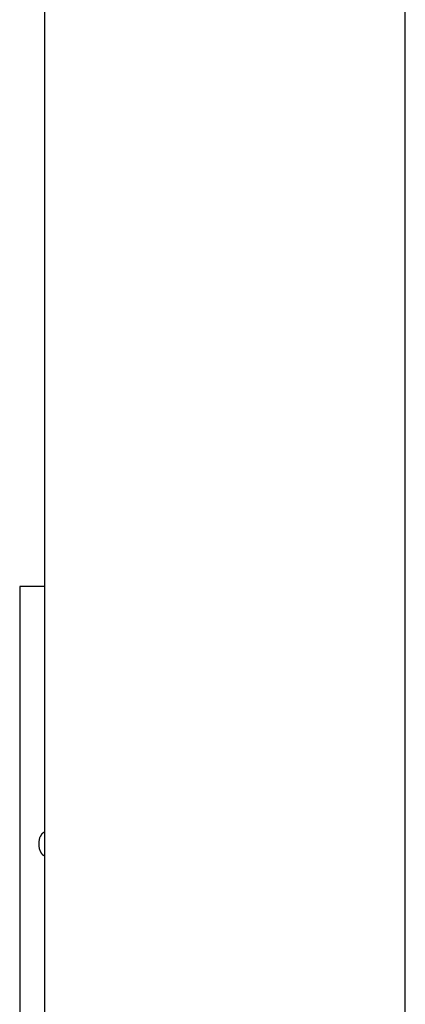
# Model space of a CAD drawing. Extents: x -35.6 to 35.6, y -17 to 17.
# Drawn here: x 11.7 to 13.2, y -2.2 to 1.6 of the extents above; entities that cross this region are included whole.
import ezdxf

# ---------------------------------------------------------------- set-up
doc = ezdxf.new("R2010")
doc.units = 0
doc.layers.get('0').update_dxf_attribs({"linetype": 'CONTINUOUS'})

msp = doc.modelspace()

# ---------------------------------------------------------------- linework, layer by layer
at = {"color": 0}
for points in [[(13.2372, -9.8011), (13.2372, 16.3016)], [(11.837, 3.9818), (11.837, -9.8011)], [(11.7411, -0.6002), (11.7411, -2.3003)], [(11.837, -0.6002), (11.7411, -0.6002)], [(11.8235, -1.5668), (11.8235, -1.5668), (11.8232, -1.5668), (11.8232, -1.5668), (11.8232, -1.5668), (11.8232, -1.5671), (11.8229, -1.5671), (11.8229, -1.5674), (11.8229, -1.5674), (11.8229, -1.5677), (11.8226, -1.5677), (11.8226, -1.5679), (11.8226, -1.5679), (11.8226, -1.5682), (11.8225, -1.5682), (11.8225, -1.5685), (11.8225, -1.5685), (11.8225, -1.5688)], [(11.8235, -1.5668), (11.8235, -1.5668), (11.8232, -1.5668), (11.8232, -1.5668), (11.8232, -1.5668), (11.8232, -1.5671), (11.8229, -1.5671), (11.8229, -1.5674), (11.8229, -1.5674), (11.8229, -1.5677), (11.8226, -1.5677), (11.8226, -1.5679), (11.8226, -1.5679), (11.8226, -1.5682), (11.8225, -1.5682), (11.8225, -1.5685), (11.8225, -1.5685), (11.8225, -1.5688)], [(11.8246, -1.565), (11.8246, -1.565), (11.8243, -1.565), (11.8243, -1.565), (11.8243, -1.565), (11.8243, -1.5653), (11.824, -1.5653), (11.824, -1.5655), (11.824, -1.5655), (11.824, -1.5658), (11.8237, -1.5658), (11.8237, -1.5659), (11.8237, -1.5659), (11.8237, -1.5662), (11.8237, -1.5662), (11.8237, -1.5665), (11.8237, -1.5665), (11.8237, -1.5668)], [(11.8246, -1.565), (11.8246, -1.565), (11.8243, -1.565), (11.8243, -1.565), (11.8243, -1.565), (11.8243, -1.5653), (11.824, -1.5653), (11.824, -1.5655), (11.824, -1.5655), (11.824, -1.5658), (11.8237, -1.5658), (11.8237, -1.5659), (11.8237, -1.5659), (11.8237, -1.5662), (11.8237, -1.5662), (11.8237, -1.5665), (11.8237, -1.5665), (11.8237, -1.5668)], [(11.8257, -1.5633), (11.8257, -1.5633), (11.8254, -1.5633), (11.8254, -1.5633), (11.8254, -1.5633), (11.8254, -1.5636), (11.8251, -1.5636), (11.8251, -1.5638), (11.8251, -1.5638), (11.8251, -1.5641), (11.8248, -1.5641), (11.8248, -1.5641), (11.8248, -1.5641), (11.8248, -1.5644), (11.8246, -1.5644), (11.8246, -1.5646), (11.8246, -1.5646), (11.8246, -1.5649)], [(11.8257, -1.5633), (11.8257, -1.5633), (11.8254, -1.5633), (11.8254, -1.5633), (11.8254, -1.5633), (11.8254, -1.5636), (11.8251, -1.5636), (11.8251, -1.5638), (11.8251, -1.5638), (11.8251, -1.5641), (11.8248, -1.5641), (11.8248, -1.5641), (11.8248, -1.5641), (11.8248, -1.5644), (11.8246, -1.5644), (11.8246, -1.5646), (11.8246, -1.5646), (11.8246, -1.5649)], [(11.827, -1.5617), (11.827, -1.5617), (11.8267, -1.5617), (11.8267, -1.5617), (11.8266, -1.5617), (11.8266, -1.5619), (11.8263, -1.5619), (11.8263, -1.5621), (11.8263, -1.5621), (11.8263, -1.5624), (11.826, -1.5624), (11.826, -1.5624), (11.826, -1.5624), (11.826, -1.5627), (11.8258, -1.5627), (11.8258, -1.5629), (11.8258, -1.5629), (11.8258, -1.5632)], [(11.827, -1.5617), (11.827, -1.5617), (11.8267, -1.5617), (11.8267, -1.5617), (11.8266, -1.5617), (11.8266, -1.5619), (11.8263, -1.5619), (11.8263, -1.5621), (11.8263, -1.5621), (11.8263, -1.5624), (11.826, -1.5624), (11.826, -1.5624), (11.826, -1.5624), (11.826, -1.5627), (11.8258, -1.5627), (11.8258, -1.5629), (11.8258, -1.5629), (11.8258, -1.5632)], [(11.8282, -1.5604), (11.8282, -1.5604), (11.8279, -1.5604), (11.8279, -1.5604), (11.8278, -1.5604), (11.8278, -1.5606), (11.8275, -1.5606), (11.8275, -1.5607), (11.8275, -1.5607), (11.8275, -1.561), (11.8272, -1.561), (11.8272, -1.561), (11.8272, -1.561), (11.8272, -1.5613), (11.827, -1.5613), (11.827, -1.5615), (11.827, -1.5615), (11.827, -1.5618)], [(11.8282, -1.5604), (11.8282, -1.5604), (11.8279, -1.5604), (11.8279, -1.5604), (11.8278, -1.5604), (11.8278, -1.5606), (11.8275, -1.5606), (11.8275, -1.5607), (11.8275, -1.5607), (11.8275, -1.561), (11.8272, -1.561), (11.8272, -1.561), (11.8272, -1.561), (11.8272, -1.5613), (11.827, -1.5613), (11.827, -1.5615), (11.827, -1.5615), (11.827, -1.5618)], [(11.8294, -1.5591), (11.8294, -1.5591), (11.8291, -1.5591), (11.8291, -1.5591), (11.829, -1.5591), (11.829, -1.5593), (11.8287, -1.5593), (11.8287, -1.5593), (11.8287, -1.5593), (11.8287, -1.5596), (11.8284, -1.5596), (11.8284, -1.5596), (11.8284, -1.5596), (11.8284, -1.5599), (11.8282, -1.5599), (11.8282, -1.56), (11.8282, -1.56), (11.8282, -1.5603)], [(11.8294, -1.5591), (11.8294, -1.5591), (11.8291, -1.5591), (11.8291, -1.5591), (11.829, -1.5591), (11.829, -1.5593), (11.8287, -1.5593), (11.8287, -1.5593), (11.8287, -1.5593), (11.8287, -1.5596), (11.8284, -1.5596), (11.8284, -1.5596), (11.8284, -1.5596), (11.8284, -1.5599), (11.8282, -1.5599), (11.8282, -1.56), (11.8282, -1.56), (11.8282, -1.5603)], [(11.8294, -1.5591), (11.8305, -1.5581)], [(11.8319, -1.5572), (11.8319, -1.5572), (11.8316, -1.5572), (11.8316, -1.5572), (11.8314, -1.5572), (11.8314, -1.5572), (11.8311, -1.5572), (11.8311, -1.5572), (11.8311, -1.5572), (11.8311, -1.5575), (11.8308, -1.5575), (11.8308, -1.5575), (11.8308, -1.5575), (11.8308, -1.5578), (11.8305, -1.5578), (11.8305, -1.5578), (11.8305, -1.5578), (11.8305, -1.5581)], [(11.8319, -1.5572), (11.8319, -1.5572), (11.8316, -1.5572), (11.8316, -1.5572), (11.8314, -1.5572), (11.8314, -1.5572), (11.8311, -1.5572), (11.8311, -1.5572), (11.8311, -1.5572), (11.8311, -1.5575), (11.8308, -1.5575), (11.8308, -1.5575), (11.8308, -1.5575), (11.8308, -1.5578), (11.8305, -1.5578), (11.8305, -1.5578), (11.8305, -1.5578), (11.8305, -1.5581)], [(11.8342, -1.5563), (11.8342, -1.5563), (11.8339, -1.5563), (11.8339, -1.5563), (11.8336, -1.5563), (11.8336, -1.5564), (11.8333, -1.5564), (11.8333, -1.5564), (11.833, -1.5564), (11.833, -1.5567), (11.8327, -1.5567), (11.8327, -1.5567), (11.8324, -1.5567), (11.8324, -1.5569), (11.8321, -1.5569), (11.8321, -1.5569), (11.8319, -1.5569), (11.8319, -1.5572)], [(11.8342, -1.5563), (11.8342, -1.5563), (11.8339, -1.5563), (11.8339, -1.5563), (11.8336, -1.5563), (11.8336, -1.5564), (11.8333, -1.5564), (11.8333, -1.5564), (11.833, -1.5564), (11.833, -1.5567), (11.8327, -1.5567), (11.8327, -1.5567), (11.8324, -1.5567), (11.8324, -1.5569), (11.8321, -1.5569), (11.8321, -1.5569), (11.8319, -1.5569), (11.8319, -1.5572)], [(11.837, -1.5553), (11.837, -1.5553), (11.8367, -1.5553), (11.8365, -1.5553), (11.8362, -1.5553), (11.8362, -1.5554), (11.8359, -1.5554), (11.8358, -1.5554), (11.8355, -1.5554), (11.8355, -1.5557), (11.8352, -1.5557), (11.835, -1.5557), (11.8347, -1.5557), (11.8347, -1.556), (11.8344, -1.556), (11.8344, -1.556), (11.8342, -1.556), (11.8342, -1.5563)], [(11.837, -1.5553), (11.837, -1.5553), (11.8367, -1.5553), (11.8365, -1.5553), (11.8362, -1.5553), (11.8362, -1.5554), (11.8359, -1.5554), (11.8358, -1.5554), (11.8355, -1.5554), (11.8355, -1.5557), (11.8352, -1.5557), (11.835, -1.5557), (11.8347, -1.5557), (11.8347, -1.556), (11.8344, -1.556), (11.8344, -1.556), (11.8342, -1.556), (11.8342, -1.5563)], [(11.8191, -1.6229), (11.8184, -1.6204), (11.8179, -1.618), (11.8174, -1.6154), (11.8169, -1.6128), (11.8166, -1.6103), (11.8164, -1.6077), (11.8161, -1.6052), (11.8161, -1.6027), (11.816, -1.6002), (11.8161, -1.5978), (11.8161, -1.5953), (11.8164, -1.5928), (11.8166, -1.5902), (11.8169, -1.5876), (11.8174, -1.5851), (11.8179, -1.5826), (11.8184, -1.5801), (11.8191, -1.5776), (11.8198, -1.5752), (11.8206, -1.573)], [(11.8216, -1.5709), (11.8216, -1.5709), (11.8213, -1.5709), (11.8213, -1.571), (11.8213, -1.571), (11.8213, -1.5713), (11.821, -1.5713), (11.821, -1.5716), (11.821, -1.5716), (11.821, -1.5719), (11.8207, -1.5719), (11.8207, -1.5721), (11.8207, -1.5721), (11.8207, -1.5724), (11.8206, -1.5724), (11.8206, -1.5726), (11.8206, -1.5726), (11.8206, -1.5729)], [(11.8216, -1.5709), (11.8216, -1.5709), (11.8213, -1.5709), (11.8213, -1.571), (11.8213, -1.571), (11.8213, -1.5713), (11.821, -1.5713), (11.821, -1.5716), (11.821, -1.5716), (11.821, -1.5719), (11.8207, -1.5719), (11.8207, -1.5721), (11.8207, -1.5721), (11.8207, -1.5724), (11.8206, -1.5724), (11.8206, -1.5726), (11.8206, -1.5726), (11.8206, -1.5729)], [(11.8225, -1.5686), (11.8225, -1.5686), (11.8222, -1.5686), (11.8222, -1.5687), (11.8222, -1.5687), (11.8222, -1.569), (11.822, -1.569), (11.822, -1.5693), (11.822, -1.5693), (11.822, -1.5696), (11.8217, -1.5696), (11.8217, -1.5699), (11.8217, -1.5699), (11.8217, -1.5702), (11.8215, -1.5702), (11.8215, -1.5705), (11.8215, -1.5705), (11.8215, -1.5708)], [(11.8225, -1.5686), (11.8225, -1.5686), (11.8222, -1.5686), (11.8222, -1.5687), (11.8222, -1.5687), (11.8222, -1.569), (11.822, -1.569), (11.822, -1.5693), (11.822, -1.5693), (11.822, -1.5696), (11.8217, -1.5696), (11.8217, -1.5699), (11.8217, -1.5699), (11.8217, -1.5702), (11.8215, -1.5702), (11.8215, -1.5705), (11.8215, -1.5705), (11.8215, -1.5708)], [(11.8191, -1.6229), (11.8191, -1.6229), (11.8191, -1.6229), (11.8191, -1.623), (11.8191, -1.623), (11.8191, -1.6233), (11.8191, -1.6233), (11.8191, -1.6236), (11.8191, -1.6236), (11.8194, -1.6239), (11.8194, -1.6239), (11.8194, -1.6242), (11.8194, -1.6242), (11.8196, -1.6245), (11.8196, -1.6245), (11.8196, -1.6248), (11.8196, -1.6249), (11.8198, -1.6252)], [(11.8191, -1.6229), (11.8191, -1.6229), (11.8191, -1.6229), (11.8191, -1.623), (11.8191, -1.623), (11.8191, -1.6233), (11.8191, -1.6233), (11.8191, -1.6236), (11.8191, -1.6236), (11.8194, -1.6239), (11.8194, -1.6239), (11.8194, -1.6242), (11.8194, -1.6242), (11.8196, -1.6245), (11.8196, -1.6245), (11.8196, -1.6248), (11.8196, -1.6249), (11.8198, -1.6252)], [(11.8198, -1.6254), (11.8198, -1.6254), (11.8198, -1.6254), (11.8198, -1.6255), (11.8198, -1.6255), (11.8198, -1.6258), (11.8198, -1.6258), (11.8198, -1.6261), (11.8198, -1.6261), (11.8201, -1.6264), (11.8201, -1.6264), (11.8201, -1.6267), (11.8201, -1.6267), (11.8204, -1.627), (11.8204, -1.627), (11.8204, -1.6272), (11.8204, -1.6272), (11.8207, -1.6275)], [(11.8198, -1.6254), (11.8198, -1.6254), (11.8198, -1.6254), (11.8198, -1.6255), (11.8198, -1.6255), (11.8198, -1.6258), (11.8198, -1.6258), (11.8198, -1.6261), (11.8198, -1.6261), (11.8201, -1.6264), (11.8201, -1.6264), (11.8201, -1.6267), (11.8201, -1.6267), (11.8204, -1.627), (11.8204, -1.627), (11.8204, -1.6272), (11.8204, -1.6272), (11.8207, -1.6275)], [(11.8208, -1.6276), (11.8208, -1.6276), (11.8208, -1.6276), (11.8208, -1.6277), (11.8208, -1.6277), (11.8208, -1.628), (11.8208, -1.628), (11.8208, -1.6283), (11.8208, -1.6283), (11.8211, -1.6286), (11.8211, -1.6286), (11.8211, -1.6288), (11.8211, -1.6288), (11.8213, -1.6291), (11.8213, -1.6291), (11.8213, -1.6294), (11.8213, -1.6294), (11.8216, -1.6297)], [(11.8208, -1.6276), (11.8208, -1.6276), (11.8208, -1.6276), (11.8208, -1.6277), (11.8208, -1.6277), (11.8208, -1.628), (11.8208, -1.628), (11.8208, -1.6283), (11.8208, -1.6283), (11.8211, -1.6286), (11.8211, -1.6286), (11.8211, -1.6288), (11.8211, -1.6288), (11.8213, -1.6291), (11.8213, -1.6291), (11.8213, -1.6294), (11.8213, -1.6294), (11.8216, -1.6297)], [(11.8216, -1.6298), (11.8216, -1.6298), (11.8216, -1.6298), (11.8216, -1.6298), (11.8216, -1.6298), (11.8218, -1.6301), (11.8218, -1.6301), (11.8218, -1.6304), (11.8218, -1.6304), (11.8221, -1.6307), (11.8221, -1.6307), (11.8221, -1.6309), (11.8221, -1.6309), (11.8223, -1.6312), (11.8223, -1.6312), (11.8223, -1.6315), (11.8223, -1.6315), (11.8226, -1.6318)], [(11.8216, -1.6298), (11.8216, -1.6298), (11.8216, -1.6298), (11.8216, -1.6298), (11.8216, -1.6298), (11.8218, -1.6301), (11.8218, -1.6301), (11.8218, -1.6304), (11.8218, -1.6304), (11.8221, -1.6307), (11.8221, -1.6307), (11.8221, -1.6309), (11.8221, -1.6309), (11.8223, -1.6312), (11.8223, -1.6312), (11.8223, -1.6315), (11.8223, -1.6315), (11.8226, -1.6318)], [(11.8225, -1.6318), (11.8225, -1.6318), (11.8225, -1.6318), (11.8225, -1.6318), (11.8225, -1.6318), (11.8227, -1.6321), (11.8227, -1.6321), (11.8227, -1.6324), (11.8227, -1.6324), (11.823, -1.6327), (11.823, -1.6327), (11.823, -1.6329), (11.823, -1.6329), (11.8233, -1.6332), (11.8233, -1.6332), (11.8233, -1.6334), (11.8233, -1.6334), (11.8236, -1.6337)], [(11.8225, -1.6318), (11.8225, -1.6318), (11.8225, -1.6318), (11.8225, -1.6318), (11.8225, -1.6318), (11.8227, -1.6321), (11.8227, -1.6321), (11.8227, -1.6324), (11.8227, -1.6324), (11.823, -1.6327), (11.823, -1.6327), (11.823, -1.6329), (11.823, -1.6329), (11.8233, -1.6332), (11.8233, -1.6332), (11.8233, -1.6334), (11.8233, -1.6334), (11.8236, -1.6337)], [(11.8235, -1.6338), (11.8235, -1.6338), (11.8235, -1.6338), (11.8235, -1.6338), (11.8235, -1.6338), (11.8237, -1.6341), (11.8237, -1.6341), (11.8237, -1.6343), (11.8237, -1.6343), (11.824, -1.6346), (11.824, -1.6346), (11.824, -1.6348), (11.824, -1.6348), (11.8243, -1.6351), (11.8243, -1.6351), (11.8244, -1.6354), (11.8244, -1.6354), (11.8247, -1.6357)], [(11.8235, -1.6338), (11.8235, -1.6338), (11.8235, -1.6338), (11.8235, -1.6338), (11.8235, -1.6338), (11.8237, -1.6341), (11.8237, -1.6341), (11.8237, -1.6343), (11.8237, -1.6343), (11.824, -1.6346), (11.824, -1.6346), (11.824, -1.6348), (11.824, -1.6348), (11.8243, -1.6351), (11.8243, -1.6351), (11.8244, -1.6354), (11.8244, -1.6354), (11.8247, -1.6357)], [(11.8247, -1.6357), (11.8247, -1.6357), (11.8247, -1.6357), (11.8247, -1.6357), (11.8247, -1.6357), (11.8249, -1.636), (11.8249, -1.636), (11.8249, -1.6361), (11.8249, -1.6361), (11.8252, -1.6364), (11.8252, -1.6364), (11.8252, -1.6364), (11.8252, -1.6364), (11.8255, -1.6367), (11.8255, -1.6367), (11.8255, -1.637), (11.8255, -1.637), (11.8258, -1.6373)], [(11.8247, -1.6357), (11.8247, -1.6357), (11.8247, -1.6357), (11.8247, -1.6357), (11.8247, -1.6357), (11.8249, -1.636), (11.8249, -1.636), (11.8249, -1.6361), (11.8249, -1.6361), (11.8252, -1.6364), (11.8252, -1.6364), (11.8252, -1.6364), (11.8252, -1.6364), (11.8255, -1.6367), (11.8255, -1.6367), (11.8255, -1.637), (11.8255, -1.637), (11.8258, -1.6373)], [(11.8258, -1.6373), (11.8258, -1.6373), (11.8258, -1.6373), (11.8258, -1.6373), (11.8258, -1.6373), (11.826, -1.6376), (11.826, -1.6376), (11.826, -1.6376), (11.826, -1.6376), (11.8263, -1.6379), (11.8263, -1.6379), (11.8263, -1.6379), (11.8263, -1.6379), (11.8266, -1.6382), (11.8266, -1.6382), (11.8267, -1.6384), (11.8267, -1.6384), (11.827, -1.6387)], [(11.8258, -1.6373), (11.8258, -1.6373), (11.8258, -1.6373), (11.8258, -1.6373), (11.8258, -1.6373), (11.826, -1.6376), (11.826, -1.6376), (11.826, -1.6376), (11.826, -1.6376), (11.8263, -1.6379), (11.8263, -1.6379), (11.8263, -1.6379), (11.8263, -1.6379), (11.8266, -1.6382), (11.8266, -1.6382), (11.8267, -1.6384), (11.8267, -1.6384), (11.827, -1.6387)], [(11.827, -1.6388), (11.827, -1.6388), (11.827, -1.6388), (11.827, -1.6388), (11.827, -1.6388), (11.8272, -1.6391), (11.8272, -1.6391), (11.8272, -1.6391), (11.8272, -1.6391), (11.8275, -1.6394), (11.8275, -1.6394), (11.8275, -1.6394), (11.8275, -1.6394), (11.8278, -1.6397), (11.8278, -1.6397), (11.8279, -1.6399), (11.8279, -1.6399), (11.8282, -1.6402)], [(11.827, -1.6388), (11.827, -1.6388), (11.827, -1.6388), (11.827, -1.6388), (11.827, -1.6388), (11.8272, -1.6391), (11.8272, -1.6391), (11.8272, -1.6391), (11.8272, -1.6391), (11.8275, -1.6394), (11.8275, -1.6394), (11.8275, -1.6394), (11.8275, -1.6394), (11.8278, -1.6397), (11.8278, -1.6397), (11.8279, -1.6399), (11.8279, -1.6399), (11.8282, -1.6402)], [(11.8281, -1.6402), (11.8281, -1.6402), (11.8281, -1.6402), (11.8281, -1.6402), (11.8281, -1.6402), (11.8284, -1.6404), (11.8284, -1.6404), (11.8284, -1.6404), (11.8284, -1.6404), (11.8287, -1.6407), (11.8287, -1.6407), (11.8287, -1.6407), (11.8287, -1.6407), (11.829, -1.641), (11.829, -1.641), (11.8291, -1.641), (11.8291, -1.641), (11.8294, -1.6413)], [(11.8281, -1.6402), (11.8281, -1.6402), (11.8281, -1.6402), (11.8281, -1.6402), (11.8281, -1.6402), (11.8284, -1.6404), (11.8284, -1.6404), (11.8284, -1.6404), (11.8284, -1.6404), (11.8287, -1.6407), (11.8287, -1.6407), (11.8287, -1.6407), (11.8287, -1.6407), (11.829, -1.641), (11.829, -1.641), (11.8291, -1.641), (11.8291, -1.641), (11.8294, -1.6413)], [(11.8295, -1.6414), (11.8295, -1.6414), (11.8295, -1.6414), (11.8295, -1.6414), (11.8295, -1.6414), (11.8297, -1.6416), (11.8297, -1.6416), (11.8297, -1.6416), (11.8297, -1.6416), (11.83, -1.6419), (11.83, -1.6419), (11.83, -1.6419), (11.83, -1.6419), (11.8303, -1.6421), (11.8303, -1.6421), (11.8304, -1.6421), (11.8304, -1.6421), (11.8307, -1.6424)], [(11.8295, -1.6414), (11.8295, -1.6414), (11.8295, -1.6414), (11.8295, -1.6414), (11.8295, -1.6414), (11.8297, -1.6416), (11.8297, -1.6416), (11.8297, -1.6416), (11.8297, -1.6416), (11.83, -1.6419), (11.83, -1.6419), (11.83, -1.6419), (11.83, -1.6419), (11.8303, -1.6421), (11.8303, -1.6421), (11.8304, -1.6421), (11.8304, -1.6421), (11.8307, -1.6424)], [(11.8307, -1.6424), (11.8307, -1.6424), (11.8307, -1.6424), (11.8307, -1.6424), (11.8307, -1.6424), (11.831, -1.6424), (11.831, -1.6424), (11.831, -1.6424), (11.831, -1.6424), (11.8313, -1.6427), (11.8313, -1.6427), (11.8313, -1.6427), (11.8313, -1.6427), (11.8316, -1.6429), (11.8316, -1.6429), (11.8317, -1.6429), (11.8317, -1.6429), (11.832, -1.6432)], [(11.8307, -1.6424), (11.8307, -1.6424), (11.8307, -1.6424), (11.8307, -1.6424), (11.8307, -1.6424), (11.831, -1.6424), (11.831, -1.6424), (11.831, -1.6424), (11.831, -1.6424), (11.8313, -1.6427), (11.8313, -1.6427), (11.8313, -1.6427), (11.8313, -1.6427), (11.8316, -1.6429), (11.8316, -1.6429), (11.8317, -1.6429), (11.8317, -1.6429), (11.832, -1.6432)], [(11.8319, -1.6432), (11.8319, -1.6432), (11.8319, -1.6432), (11.8319, -1.6432), (11.8319, -1.6432), (11.8322, -1.6432), (11.8322, -1.6432), (11.8322, -1.6432), (11.8322, -1.6432), (11.8325, -1.6435), (11.8325, -1.6435), (11.8325, -1.6435), (11.8325, -1.6435), (11.8328, -1.6436), (11.8328, -1.6436), (11.8329, -1.6436), (11.8329, -1.6436), (11.8332, -1.6439)], [(11.8319, -1.6432), (11.8319, -1.6432), (11.8319, -1.6432), (11.8319, -1.6432), (11.8319, -1.6432), (11.8322, -1.6432), (11.8322, -1.6432), (11.8322, -1.6432), (11.8322, -1.6432), (11.8325, -1.6435), (11.8325, -1.6435), (11.8325, -1.6435), (11.8325, -1.6435), (11.8328, -1.6436), (11.8328, -1.6436), (11.8329, -1.6436), (11.8329, -1.6436), (11.8332, -1.6439)], [(11.8332, -1.6439), (11.8332, -1.6439), (11.8332, -1.6439), (11.8332, -1.6439), (11.8332, -1.6439), (11.8335, -1.6439), (11.8335, -1.6439), (11.8335, -1.6439), (11.8335, -1.6439), (11.8338, -1.6441), (11.8338, -1.6441), (11.8338, -1.6441), (11.8338, -1.6441), (11.8341, -1.6441), (11.8341, -1.6441), (11.8342, -1.6441), (11.8342, -1.6441), (11.8345, -1.6444)], [(11.8332, -1.6439), (11.8332, -1.6439), (11.8332, -1.6439), (11.8332, -1.6439), (11.8332, -1.6439), (11.8335, -1.6439), (11.8335, -1.6439), (11.8335, -1.6439), (11.8335, -1.6439), (11.8338, -1.6441), (11.8338, -1.6441), (11.8338, -1.6441), (11.8338, -1.6441), (11.8341, -1.6441), (11.8341, -1.6441), (11.8342, -1.6441), (11.8342, -1.6441), (11.8345, -1.6444)], [(11.8345, -1.6444), (11.8345, -1.6444), (11.8345, -1.6444), (11.8345, -1.6444), (11.8345, -1.6444), (11.8348, -1.6444), (11.8348, -1.6444), (11.8348, -1.6444), (11.8348, -1.6444), (11.8351, -1.6446), (11.8351, -1.6446), (11.8351, -1.6446), (11.8351, -1.6446), (11.8354, -1.6446), (11.8354, -1.6446), (11.8354, -1.6446), (11.8354, -1.6446), (11.8357, -1.6449)], [(11.8345, -1.6444), (11.8345, -1.6444), (11.8345, -1.6444), (11.8345, -1.6444), (11.8345, -1.6444), (11.8348, -1.6444), (11.8348, -1.6444), (11.8348, -1.6444), (11.8348, -1.6444), (11.8351, -1.6446), (11.8351, -1.6446), (11.8351, -1.6446), (11.8351, -1.6446), (11.8354, -1.6446), (11.8354, -1.6446), (11.8354, -1.6446), (11.8354, -1.6446), (11.8357, -1.6449)], [(11.837, -1.6451), (11.8358, -1.6449)]]:
    msp.add_lwpolyline(points, dxfattribs=at)

doc.saveas('drawing.dxf')
